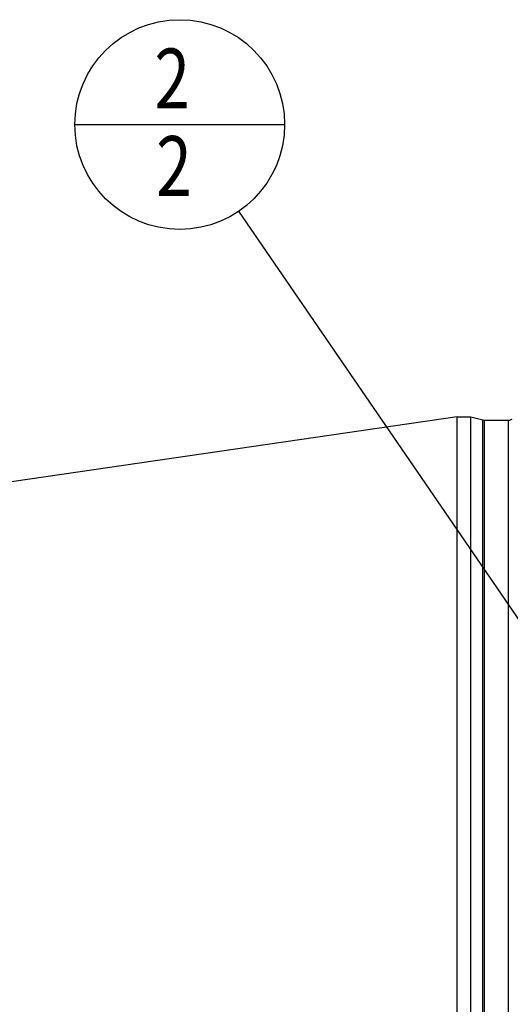
# Model space of a CAD drawing. Units: millimetres. Extents: x 0 to 841, y 0 to 594.
# Drawn here: x 349 to 378, y 345 to 403 of the extents above; entities that cross this region are included whole.
import ezdxf

# ---------------------------------------------------------------- set-up
doc = ezdxf.new("R2010")
doc.units = ezdxf.units.MM
doc.header["$LTSCALE"] = 46.255
doc.layers.get('0').update_dxf_attribs({"linetype": 'CONTINUOUS'})
doc.layers.add('607186713-000-01-ED1_CL', color=7, linetype='CONTINUOUS')
doc.layers.add('607237911-000_CL', color=7, linetype='CONTINUOUS')
doc.styles.get("Standard").update_dxf_attribs({"font": 'TXT.SHX', "width": 0.7})
doc.dimstyles.get("Standard").update_dxf_attribs({"dimtxt": 3.5, "dimasz": 3.5, "dimexe": 1.5, "dimexo": 0, "dimtad": 1, "dimdec": 3, "dimdsep": 46, "dimtxsty": 'STANDARD', "dimblk": '_FILLED', "dimblk1": '_FILLED', "dimblk2": '_FILLED', "dimcen": 0.09, "dimclrt": 2, "dimadec": 3, "dimazin": 2, "dimtol": 1, "dimtp": 0.005, "dimtm": 0.005, "dimtfac": 1, "dimtdec": 3, "dimtofl": 0, "dimtmove": 0, "dimatfit": 3, "dimldrblk": '_FILLED', "dimfxl": 1, "dimtolj": 1, "dimarcsym": 0})

# ---------------------------------------------------------------- blocks, each defined once
blk = doc.blocks.new('_FILLED')
at = {"color": 0, "linetype": 'BYBLOCK'}
blk.add_solid([(0, 0), (-1, 0.125), (-1, -0.125)], dxfattribs=at)
blk = doc.blocks.new('BOM BALLOON 53_BL29', base_point=(358.581, 396.827))
at = {"layer": '607186713-000-01-ED1_CL', "color": 3, "linetype": 'CONTINUOUS'}
blk.add_line((352.456, 396.827), (364.706, 396.827), dxfattribs=at)
blk.add_circle((358.581, 396.827), 6.125, dxfattribs=at)
at = {"layer": '607186713-000-01-ED1_CL', "color": 2, "linetype": 'CONTINUOUS', "width": 0.785714}
for p in [(357.101, 397.765), (357.201, 392.652)]:
    blk.add_text('2', height=3.5, dxfattribs=at).set_placement(p)

msp = doc.modelspace()

# ---------------------------------------------------------------- linework, layer by layer
at = {"layer": '607237911-000_CL', "color": 7, "linetype": 'CONTINUOUS'}
for p, q in [((374.7891, 379.7558), (275.1782, 365.2242)), ((374.7891, 309.9058), (374.7891, 379.7558)), ((374.7891, 379.7558), (375.5891, 379.7558)), ((375.5891, 309.9058), (375.5891, 379.7558)), ((375.5891, 379.7558), (376.2846, 379.5694)), ((376.3881, 379.5558), (377.7891, 379.5558))]:
    msp.add_line(p, q, dxfattribs=at)
at = {"layer": '607237911-000_CL', "color": 9, "linetype": 'CONTINUOUS'}
for p, q in [((376.2846, 310.0922), (376.2846, 379.5694)), ((376.3881, 310.1058), (376.3881, 379.5558)), ((377.7891, 310.1058), (377.7891, 379.5558))]:
    msp.add_line(p, q, dxfattribs=at)
at = {"layer": '607237911-000_CL', "color": 7, "linetype": 'CONTINUOUS'}
for centre, start, end in [((376.3881, 379.9558), 255, 270), ((377.7891, 379.9558), 270, 300)]:
    msp.add_arc(centre, 0.4, start, end, dxfattribs=at)

# ---------------------------------------------------------------- block references
at = {"layer": '607186713-000-01-ED1_CL', "color": 3, "linetype": 'CONTINUOUS'}
msp.add_blockref('BOM BALLOON 53_BL29', (358.5809, 396.8266), dxfattribs=at)

# ---------------------------------------------------------------- leaders
msp.add_leader([(385.4486, 357.5911), (362.0415, 391.773)], dimstyle='STANDARD', override={"dimtad": 0, "dimldrblk": 'DOT'}, dxfattribs=at)

doc.saveas('drawing.dxf')
